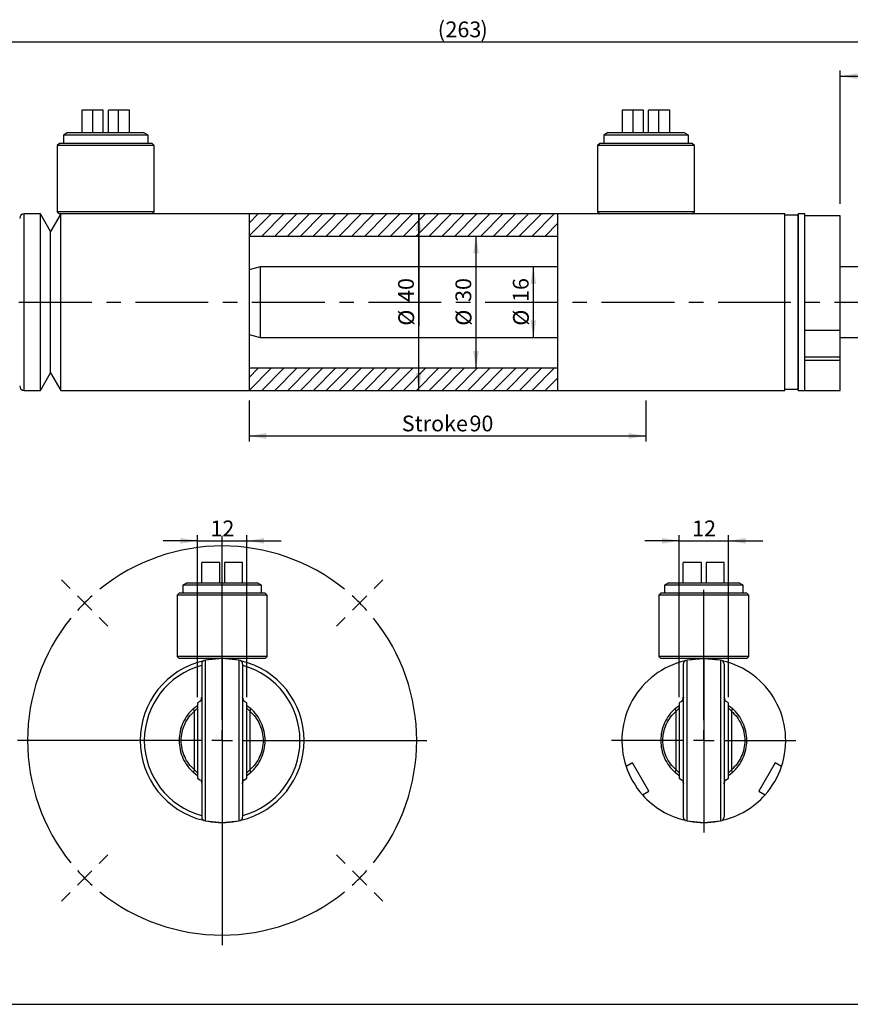
# Model space of a CAD drawing. Units: millimetres. Extents: x 6 to 416, y 5 to 292.
# Drawn here: x 133 to 278, y 5 to 177 of the extents above; entities that cross this region are included whole.
import ezdxf

# ---------------------------------------------------------------- set-up
doc = ezdxf.new("R2010")
doc.units = ezdxf.units.MM
doc.linetypes.add('CENTERX2', pattern=[20.32, 12.7, -2.54, 2.54, -2.54])
for name, color, linetype in [('CENTER', 5, 'CENTERX2'), ('DIM', 104, 'Continuous'), ('SLD-0', 179, 'Continuous')]:
    doc.layers.add(name, color=color, linetype=linetype)
doc.styles.add('SLDTEXTSTYLE6', font='TXT', dxfattribs={"width": 0.75})
doc.dimstyles.new('SLDDIMSTYLE0', dxfattribs={"dimtxt": 2.75, "dimasz": 3, "dimexe": 0, "dimexo": 0.0625, "dimgap": 0.6875, "dimtad": 1, "dimlfac": 1.3, "dimrnd": 1e-09, "dimzin": 12, "dimdsep": 46, "dimtxsty": 'SLDTEXTSTYLE6', "dimsah": 1, "dimcen": 0.09, "dimadec": 0, "dimazin": 3, "dimtfac": 1, "dimtofl": 0, "dimtmove": 0, "dimatfit": 3, "dimfxl": 0, "dimfrac": 2, "dimtolj": 1, "dimtzin": 12, "dimarcsym": 0})
doc.dimstyles.new('SLDDIMSTYLE1', dxfattribs={"dimtxt": 2.75, "dimasz": 3, "dimexe": 0, "dimexo": 0.0625, "dimgap": 0.6875, "dimtad": 1, "dimdec": 1, "dimlfac": 1.3, "dimrnd": 1e-09, "dimzin": 12, "dimdsep": 46, "dimtxsty": 'SLDTEXTSTYLE6', "dimsah": 1, "dimcen": 0.09, "dimadec": 0, "dimazin": 3, "dimtfac": 1, "dimtdec": 1, "dimtofl": 0, "dimtmove": 0, "dimatfit": 3, "dimfxl": 0, "dimfrac": 2, "dimtolj": 1, "dimtzin": 12, "dimarcsym": 0})
doc.dimstyles.new('SLDDIMSTYLE2', dxfattribs={"dimtxt": 2.75, "dimasz": 3, "dimexe": 0, "dimexo": 0.0625, "dimgap": 0.6875, "dimtad": 1, "dimlfac": 1.3, "dimrnd": 1e-09, "dimzin": 12, "dimdsep": 46, "dimtxsty": 'SLDTEXTSTYLE6', "dimsah": 1, "dimcen": 0.09, "dimse1": 1, "dimse2": 1, "dimadec": 0, "dimazin": 3, "dimtfac": 1, "dimtofl": 0, "dimtmove": 0, "dimatfit": 3, "dimfxl": 0, "dimfrac": 2, "dimtolj": 1, "dimtzin": 12, "dimarcsym": 0})
doc.dimstyles.new('SLDDIMSTYLE4', dxfattribs={"dimtxt": 2.75, "dimasz": 3, "dimexe": 0, "dimexo": 0.0625, "dimgap": 0.6875, "dimtad": 1, "dimdec": 1, "dimlfac": 1.4, "dimrnd": 1e-09, "dimzin": 12, "dimdsep": 46, "dimtxsty": 'SLDTEXTSTYLE6', "dimsah": 1, "dimcen": 0.09, "dimadec": 0, "dimazin": 3, "dimtfac": 1, "dimtdec": 1, "dimtmove": 0, "dimatfit": 0, "dimfxl": 0, "dimfrac": 2, "dimtolj": 1, "dimtzin": 12, "dimarcsym": 0})
doc.dimstyles.new('SLDDIMSTYLE5', dxfattribs={"dimtxt": 2.75, "dimasz": 3, "dimexe": 0, "dimexo": 0.0625, "dimgap": 0.6875, "dimtad": 1, "dimlfac": 1.4, "dimrnd": 1e-09, "dimzin": 12, "dimdsep": 46, "dimtxsty": 'SLDTEXTSTYLE6', "dimsah": 1, "dimcen": 0.09, "dimadec": 0, "dimazin": 3, "dimtfac": 1, "dimtdec": 1, "dimtmove": 0, "dimatfit": 0, "dimfxl": 0, "dimfrac": 2, "dimtolj": 1, "dimtzin": 12, "dimarcsym": 0})

# ---------------------------------------------------------------- blocks, each defined once
blk = doc.blocks.new('_D_1')
at = {"layer": 'DIM'}
for p, q in [((108.85, 128.46), (108.85, 173.86)), ((311.15, 128.46), (311.15, 173.86)), ((108.85, 172.86), (311.15, 172.86))]:
    blk.add_line(p, q, dxfattribs=at)
for points in [[(108.85, 172.86), (111.85, 172.36), (111.85, 173.36)], [(311.15, 172.86), (308.15, 173.36), (308.15, 172.36)]]:
    blk.add_solid(points, dxfattribs=at)
at = {"layer": 'DIM', "char_height": 2.75, "attachment_point": 1, "style": 'SLDTEXTSTYLE6'}
for s, insert in [('(', (205.6, 176.41)), ('263', (206.95, 176.41)), (')', (213.05, 176.41))]:
    blk.add_mtext(s, dxfattribs=dict(at, insert=insert))
blk = doc.blocks.new('_D_3')
at = {"layer": 'DIM'}
blk.add_line((212.28, 115.92), (212.28, 139), dxfattribs=at)
for points in [[(212.28, 139), (211.78, 136), (212.78, 136)], [(212.28, 115.92), (212.78, 118.92), (211.78, 118.92)]]:
    blk.add_solid(points, dxfattribs=at)
at = {"layer": 'DIM', "char_height": 2.75, "attachment_point": 1, "rotation": 90, "style": 'SLDTEXTSTYLE6'}
for s, insert in [('30', (208.69, 127.5)), ('%%c', (208.73, 123.36))]:
    blk.add_mtext(s, dxfattribs=dict(at, insert=insert))
blk = doc.blocks.new('_D_4')
at = {"layer": 'DIM'}
for p, q in [((202.28, 112.08), (202.28, 142.85)), ((202.28, 142.85), (202.28, 123.36))]:
    blk.add_line(p, q, dxfattribs=at)
for points in [[(202.28, 142.85), (201.78, 139.85), (202.78, 139.85)], [(202.28, 112.08), (202.78, 115.08), (201.78, 115.08)]]:
    blk.add_solid(points, dxfattribs=at)
at = {"layer": 'DIM', "char_height": 2.75, "attachment_point": 1, "rotation": 90, "style": 'SLDTEXTSTYLE6'}
for s, insert in [('40', (198.69, 127.5)), ('%%c', (198.73, 123.36))]:
    blk.add_mtext(s, dxfattribs=dict(at, insert=insert))
blk = doc.blocks.new('_D_5')
at = {"layer": 'DIM'}
blk.add_line((222.28, 121.31), (222.28, 133.62), dxfattribs=at)
for points in [[(222.28, 133.62), (221.78, 130.62), (222.78, 130.62)], [(222.28, 121.31), (222.78, 124.31), (221.78, 124.31)]]:
    blk.add_solid(points, dxfattribs=at)
at = {"layer": 'DIM', "char_height": 2.75, "attachment_point": 1, "rotation": 90, "style": 'SLDTEXTSTYLE6'}
for s, insert in [('16', (218.69, 127.5)), ('%%c', (218.73, 123.36))]:
    blk.add_mtext(s, dxfattribs=dict(at, insert=insert))
blk = doc.blocks.new('_D_6')
at = {"layer": 'DIM'}
for p, q in [((275.77, 144.62), (275.77, 167.86)), ((275.77, 166.86), (287.31, 166.86)), ((287.31, 128.46), (287.31, 167.86))]:
    blk.add_line(p, q, dxfattribs=at)
for points in [[(275.77, 166.86), (278.77, 166.36), (278.77, 167.36)], [(287.31, 166.86), (284.31, 167.36), (284.31, 166.36)]]:
    blk.add_solid(points, dxfattribs=at)
at = {"layer": 'DIM', "insert": (279.55, 170.41), "char_height": 2.75, "attachment_point": 1, "style": 'SLDTEXTSTYLE6'}
blk.add_mtext('15', dxfattribs=at)
blk = doc.blocks.new('_D_11')
at = {"layer": 'DIM'}
for p, q in [((172.69, 110.31), (172.69, 103.14)), ((241.92, 110.31), (241.92, 103.14)), ((172.69, 104.14), (241.92, 104.14))]:
    blk.add_line(p, q, dxfattribs=at)
for points in [[(172.69, 104.14), (175.69, 103.64), (175.69, 104.64)], [(241.92, 104.14), (238.92, 104.64), (238.92, 103.64)]]:
    blk.add_solid(points, dxfattribs=at)
at = {"layer": 'DIM', "char_height": 2.75, "attachment_point": 1, "style": 'SLDTEXTSTYLE6'}
for s, insert in [('Stroke', (199.33, 107.68)), ('90', (211.14, 107.68))]:
    blk.add_mtext(s, dxfattribs=dict(at, insert=insert))
blk = doc.blocks.new('_D_12')
at = {"layer": 'DIM'}
for p, q in [((163.71, 58.58), (163.71, 86.84)), ((172.29, 58.58), (172.29, 86.84)), ((163.71, 85.84), (157.71, 85.84)), ((163.71, 85.84), (172.29, 85.84)), ((172.29, 85.84), (178.29, 85.84))]:
    blk.add_line(p, q, dxfattribs=at)
for points in [[(163.71, 85.84), (160.71, 86.34), (160.71, 85.34)], [(172.29, 85.84), (175.29, 85.34), (175.29, 86.34)]]:
    blk.add_solid(points, dxfattribs=at)
at = {"layer": 'DIM', "insert": (165.97, 89.38), "char_height": 2.75, "attachment_point": 1, "style": 'SLDTEXTSTYLE6'}
blk.add_mtext('12', dxfattribs=at)
blk = doc.blocks.new('SW_CENTERMARKSYMBOL_0')
at = {"layer": 'CENTER', "color": 0}
for p, q in [((0, 3.57), (0, 16.07)), ((0, 0), (0, 1.79)), ((-3.57, 0), (-16.07, 0)), ((0, 0), (-1.79, 0)), ((0, 0), (0, -1.79)), ((0, 0), (1.79, 0)), ((3.57, 0), (16.07, 0)), ((0, -3.57), (0, -16.07))]:
    blk.add_line(p, q, dxfattribs=at)
blk = doc.blocks.new('SW_CENTERMARKSYMBOL_1')
at = {"layer": 'DIM', "color": 0}
for p, q in [((-23.99, -20.42), (-23.99, 11.72)), ((-50.51, 2.53), (-52.02, 4.04)), ((2.53, 2.53), (4.04, 4.04)), ((-47.98, 0), (-49.24, 1.26)), ((-47.98, 0), (-46.72, -1.26)), ((0, 0), (-1.26, -1.26)), ((0, 0), (1.26, 1.26)), ((-45.46, -2.53), (-43.94, -4.04)), ((-2.53, -2.53), (-4.04, -4.04)), ((-23.99, -23.99), (-23.99, -22.21)), ((-27.56, -23.99), (-59.71, -23.99)), ((-23.99, -23.99), (-25.78, -23.99)), ((-23.99, -23.99), (-23.99, -25.78)), ((-23.99, -23.99), (-22.21, -23.99)), ((-20.42, -23.99), (11.72, -23.99)), ((-23.99, -27.56), (-23.99, -59.71)), ((-45.46, -45.46), (-43.94, -43.94)), ((-2.53, -45.46), (-4.04, -43.94)), ((-47.98, -47.98), (-49.24, -49.24)), ((-47.98, -47.98), (-46.72, -46.72)), ((0, -47.98), (-1.26, -46.72)), ((0, -47.98), (1.26, -49.24)), ((-50.51, -50.51), (-52.02, -52.02)), ((2.53, -50.51), (4.04, -52.02))]:
    blk.add_line(p, q, dxfattribs=at)
for start, end in [(51.0311, 128.9689), (135, 138.0156), (131.9844, 135), (45, 48.0156), (41.9844, 45), (141.0311, 218.9689), (321.0311, 38.9689), (221.9844, 225), (225, 228.0156), (311.9844, 315), (315, 318.0156), (231.0311, 308.9689)]:
    blk.add_arc((-23.99, -23.99), 33.93, start, end, dxfattribs=at)
blk = doc.blocks.new('_D_13')
at = {"layer": 'DIM'}
for p, q in [((247.71, 58.58), (247.71, 86.84)), ((256.29, 58.58), (256.29, 86.84)), ((247.71, 85.84), (241.71, 85.84)), ((247.71, 85.84), (256.29, 85.84)), ((256.29, 85.84), (262.29, 85.84))]:
    blk.add_line(p, q, dxfattribs=at)
for points in [[(247.71, 85.84), (244.71, 86.34), (244.71, 85.34)], [(256.29, 85.84), (259.29, 85.34), (259.29, 86.34)]]:
    blk.add_solid(points, dxfattribs=at)
at = {"layer": 'DIM', "insert": (249.97, 89.38), "char_height": 2.75, "attachment_point": 1, "style": 'SLDTEXTSTYLE6'}
blk.add_mtext('12', dxfattribs=at)
blk = doc.blocks.new('SW_CENTERMARKSYMBOL_2')
at = {"layer": 'CENTER', "color": 0}
for p, q in [((0, 3.57), (0, 16.07)), ((0, 0), (0, 1.79)), ((-3.57, 0), (-16.07, 0)), ((0, 0), (-1.79, 0)), ((0, 0), (0, -1.79)), ((0, 0), (1.79, 0)), ((3.57, 0), (16.07, 0)), ((0, -3.57), (0, -16.07))]:
    blk.add_line(p, q, dxfattribs=at)

msp = doc.modelspace()

# ---------------------------------------------------------------- hatches: boundary and pattern name
at = {"linetype": 'Continuous', "lineweight": 18}
h = msp.add_hatch(dxfattribs=at)
h.set_pattern_fill('ANSI31', scale=0.5, angle=3e-322, style=0)
h.paths.add_polyline_path([(226.5385, 142.8462), (172.6923, 142.8462), (172.6923, 139), (226.5385, 139)], flags=0)
h = msp.add_hatch(dxfattribs=at)
h.set_pattern_fill('ANSI31', scale=0.5, angle=3e-322, style=0)
h.paths.add_polyline_path([(172.6923, 112.0769), (226.5385, 112.0769), (226.5385, 115.9231), (172.6923, 115.9231)], flags=0)

# ---------------------------------------------------------------- linework, layer by layer
at = {"color": 7, "linetype": 'Continuous', "lineweight": 25}
for p, q in [((143.5176, 160.9231), (143.5176, 157.0769)), ((145.4717, 160.9231), (143.5176, 160.9231)), ((147.2308, 160.9231), (145.4717, 160.9231)), ((145.4717, 157.0769), (145.4717, 160.9231)), ((147.2308, 157.0769), (147.2308, 160.9231)), ((148.1538, 157.0769), (148.1538, 160.9231)), ((149.9129, 160.9231), (148.1538, 160.9231)), ((149.9129, 157.0769), (149.9129, 160.9231)), ((151.867, 160.9231), (149.9129, 160.9231)), ((151.867, 157.0769), (151.867, 160.9231)), ((237.7484, 160.9231), (237.7484, 157.0769)), ((239.7025, 160.9231), (237.7484, 160.9231)), ((241.4615, 160.9231), (239.7025, 160.9231)), ((239.7025, 157.0769), (239.7025, 160.9231)), ((241.4615, 157.0769), (241.4615, 160.9231)), ((242.3846, 157.0769), (242.3846, 160.9231)), ((244.1437, 160.9231), (242.3846, 160.9231)), ((244.1437, 157.0769), (244.1437, 160.9231)), ((246.0978, 160.9231), (244.1437, 160.9231)), ((246.0978, 157.0769), (246.0978, 160.9231)), ((141.1071, 157.0769), (140.3077, 156.6154)), ((140.3077, 156.6154), (140.3077, 155.1539)), ((155.0769, 156.6154), (140.3077, 156.6154)), ((141.1071, 157.0769), (154.2775, 157.0769)), ((155.0769, 156.6154), (154.2775, 157.0769)), ((155.0769, 155.1539), (155.0769, 156.6154)), ((235.3379, 157.0769), (234.5385, 156.6154)), ((234.5385, 156.6154), (234.5385, 155.1539)), ((249.3077, 156.6154), (234.5385, 156.6154)), ((235.3379, 157.0769), (248.5083, 157.0769)), ((249.3077, 156.6154), (248.5083, 157.0769)), ((249.3077, 155.1539), (249.3077, 156.6154)), ((139.6154, 155.1539), (139.2308, 154.7692)), ((139.2308, 154.7692), (139.2308, 143.2308)), ((156.1538, 154.7692), (139.2308, 154.7692)), ((155.7692, 155.1539), (139.6154, 155.1539)), ((156.1538, 154.7692), (155.7692, 155.1539)), ((156.1538, 143.2308), (156.1538, 154.7692)), ((233.8462, 155.1539), (233.4615, 154.7692)), ((233.4615, 154.7692), (233.4615, 143.2308)), ((250.3846, 154.7692), (233.4615, 154.7692)), ((250, 155.1539), (233.8462, 155.1539)), ((250.3846, 154.7692), (250, 155.1539)), ((250.3846, 143.2308), (250.3846, 154.7692)), ((136.3005, 142.8462), (133.4615, 142.8462)), ((133.4615, 112.0769), (133.4615, 142.8462)), ((138.0769, 139.7692), (136.3005, 142.8462)), ((136.3005, 112.0769), (136.3005, 142.8462)), ((139.8534, 142.8462), (138.0769, 139.7692)), ((139.2308, 143.2308), (139.6154, 142.8462)), ((156.1538, 143.2308), (139.2308, 143.2308)), ((155.7692, 142.8462), (139.6154, 142.8462)), ((139.8534, 112.0769), (139.8534, 142.8462)), ((155.7692, 142.8462), (156.1538, 143.2308)), ((172.6923, 142.8462), (155.7692, 142.8462)), ((226.5385, 142.8462), (172.6923, 142.8462)), ((172.6923, 142.8462), (172.6923, 127.4615)), ((233.8462, 142.8462), (226.5385, 142.8462)), ((226.5385, 127.4615), (226.5385, 142.8462)), ((233.4615, 143.2308), (233.8462, 142.8462)), ((250.3846, 143.2308), (233.4615, 143.2308)), ((250, 142.8462), (233.8462, 142.8462)), ((250, 142.8462), (250.3846, 143.2308)), ((266.1538, 142.8462), (250, 142.8462)), ((266.1538, 112.0769), (266.1538, 142.8462)), ((268.4609, 142.6539), (266.1545, 142.6539)), ((266.1545, 112.2692), (266.1545, 142.6539)), ((268.4609, 142.6539), (268.4609, 112.2692)), ((269.6154, 142.8462), (268.4615, 142.8462)), ((268.4615, 112.0769), (268.4615, 142.8462)), ((269.6154, 112.0769), (269.6154, 142.8462)), ((275.7692, 142.5353), (269.6154, 142.5353)), ((269.6154, 122.5894), (269.6154, 142.5353)), ((275.7692, 122.5894), (275.7692, 142.5353)), ((138.0769, 115.1539), (138.0769, 139.7692)), ((138.0769, 115.1539), (138.0769, 139.7692)), ((172.6923, 139), (226.5385, 139)), ((174.6154, 133.6154), (172.6923, 133.1001)), ((226.5385, 133.6154), (174.6154, 133.6154)), ((174.6154, 133.6154), (174.6154, 121.3077)), ((286.9231, 133.6154), (275.7692, 133.6154)), ((172.6923, 127.4615), (172.6923, 112.0769)), ((226.5385, 112.0769), (226.5385, 127.4615)), ((269.6154, 122.5894), (275.7692, 122.5894)), ((275.7692, 117.9507), (275.7692, 122.5894)), ((172.6923, 121.823), (174.6154, 121.3077)), ((174.6154, 121.3077), (226.5385, 121.3077)), ((275.7692, 121.3077), (286.9231, 121.3077)), ((269.6154, 117.9507), (275.7692, 117.9507)), ((275.7692, 117.26), (269.6154, 117.26)), ((269.6154, 112.0769), (269.6154, 117.26)), ((275.7692, 117.26), (275.7692, 117.9507)), ((275.7692, 112.0769), (275.7692, 117.26)), ((136.3005, 112.0769), (138.0769, 115.1539)), ((138.0769, 115.1539), (139.8534, 112.0769)), ((226.5385, 115.9231), (172.6923, 115.9231)), ((133.4615, 112.0769), (136.3005, 112.0769)), ((139.8534, 112.0769), (172.6923, 112.0769)), ((172.6923, 112.0769), (226.5385, 112.0769)), ((226.5385, 112.0769), (266.1538, 112.0769)), ((266.1545, 112.2692), (268.4609, 112.2692)), ((268.4615, 112.0769), (269.6154, 112.0769)), ((269.6154, 112.0769), (275.7692, 112.0769)), ((167.5714, 82.0786), (164.4286, 82.0786)), ((164.4286, 78.5072), (164.4286, 82.0786)), ((167.5714, 78.5072), (167.5714, 82.0786)), ((171.5714, 82.0786), (168.4286, 82.0786)), ((168.4286, 82.0786), (168.4286, 78.5072)), ((171.5714, 78.5072), (171.5714, 82.0786)), ((251.5714, 82.0786), (248.4286, 82.0786)), ((248.4286, 78.5072), (248.4286, 82.0786)), ((251.5714, 78.5072), (251.5714, 82.0786)), ((252.4286, 82.0786), (252.4286, 78.5072)), ((255.5714, 82.0786), (252.4286, 82.0786)), ((255.5714, 78.5072), (255.5714, 82.0786)), ((161.8852, 78.5072), (161.1429, 78.0786)), ((161.1429, 78.0786), (161.1429, 76.7214)), ((174.8571, 78.0786), (161.1429, 78.0786)), ((161.8852, 78.5072), (174.1148, 78.5072)), ((174.8571, 78.0786), (174.1148, 78.5072)), ((174.8571, 76.7214), (174.8571, 78.0786)), ((245.8852, 78.5072), (245.1429, 78.0786)), ((245.1429, 78.0786), (245.1429, 76.7214)), ((252, 78.0786), (245.1429, 78.0786)), ((245.8852, 78.5072), (258.1148, 78.5072)), ((258.8571, 78.0786), (252, 78.0786)), ((258.8571, 78.0786), (258.1148, 78.5072)), ((258.8571, 76.7214), (258.8571, 78.0786)), ((160.5, 76.7214), (160.1429, 76.3643)), ((160.1429, 76.3643), (160.1429, 65.65)), ((168, 76.3643), (160.1429, 76.3643)), ((168, 76.7214), (160.5, 76.7214)), ((175.5, 76.7214), (168, 76.7214)), ((175.8571, 76.3643), (168, 76.3643)), ((175.8571, 76.3643), (175.5, 76.7214)), ((175.8571, 65.65), (175.8571, 76.3643)), ((244.5, 76.7214), (244.1429, 76.3643)), ((244.1429, 76.3643), (244.1429, 65.65)), ((259.8571, 76.3643), (244.1429, 76.3643)), ((259.5, 76.7214), (244.5, 76.7214)), ((259.8571, 76.3643), (259.5, 76.7214)), ((259.8571, 65.65), (259.8571, 76.3643)), ((160.1429, 65.65), (160.5, 65.2929)), ((168, 65.65), (160.1429, 65.65)), ((168, 65.2929), (160.5, 65.2929)), ((168, 65.2929), (165.0806, 65.0375)), ((175.8571, 65.65), (168, 65.65)), ((170.9194, 65.0375), (168, 65.2929)), ((175.5, 65.2929), (168, 65.2929)), ((168, 65.2929), (168, 36.7214)), ((175.5, 65.2929), (175.8571, 65.65)), ((244.1429, 65.65), (244.5, 65.2929)), ((259.8571, 65.65), (244.1429, 65.65)), ((259.5, 65.2929), (244.5, 65.2929)), ((252, 65.2929), (249.0806, 65.0375)), ((254.9194, 65.0375), (252, 65.2929)), ((252, 65.2929), (252, 36.7214)), ((259.5, 65.2929), (259.8571, 65.65)), ((165.0806, 36.9769), (165.0806, 65.0375)), ((170.9194, 65.0375), (170.9194, 36.9769)), ((249.0806, 36.9769), (249.0806, 65.0375)), ((254.9194, 65.0375), (254.9194, 36.9769)), ((171.7228, 57.884), (171.5669, 58.5646)), ((171.5714, 58.5684), (171.7164, 57.8883)), ((255.7228, 57.884), (255.5669, 58.5646)), ((255.5714, 58.5684), (255.7164, 57.8883)), ((163.0658, 56.6555), (163.6831, 57.1402)), ((172.3169, 57.1402), (172.9342, 56.6555)), ((247.0658, 56.6555), (247.6831, 57.1402)), ((256.3169, 57.1402), (256.9342, 56.6555)), ((163.1786, 45.8968), (163.1786, 56.1175)), ((172.8214, 56.1175), (172.8214, 45.8968)), ((247.1786, 45.8968), (247.1786, 56.1175)), ((256.8214, 56.1175), (256.8214, 45.8968)), ((239.5605, 47.1244), (238.4496, 46.483)), ((242.4177, 42.1757), (239.5605, 47.1244)), ((264.4395, 47.1244), (261.5823, 42.1757)), ((265.5504, 46.483), (264.4395, 47.1244)), ((163.6831, 44.8741), (163.0658, 45.3588)), ((172.9342, 45.3588), (172.3169, 44.8741)), ((247.6831, 44.8741), (247.0658, 45.3588)), ((256.9342, 45.3588), (256.3169, 44.8741)), ((164.2773, 44.1303), (164.4332, 43.4497)), ((164.2836, 44.126), (164.4286, 43.4459)), ((248.2773, 44.1303), (248.4332, 43.4497)), ((248.2836, 44.126), (248.4286, 43.4459)), ((241.3067, 41.5343), (242.4177, 42.1757)), ((261.5823, 42.1757), (262.6933, 41.5343)), ((165.0806, 36.9769), (168, 36.7214)), ((168, 36.7214), (170.9194, 36.9769)), ((249.0806, 36.9769), (252, 36.7214)), ((252, 36.7214), (254.9194, 36.9769))]:
    msp.add_line(p, q, dxfattribs=at)
at = {"color": 7, "linetype": 'CENTERX2'}
for p, q in [((91.9231, 127.4615), (328.0769, 127.4615)), ((168, 64.7214), (168, 77.2929)), ((252, 64.7214), (252, 77.2929))]:
    msp.add_line(p, q, dxfattribs=at)
at = {"color": 7, "linetype": 'Continuous', "lineweight": 25, "flags": 128}
for points in [[(168, 65.2929), (166.5067, 65.2146), (165.5193, 65.0758)], [(170.4807, 65.0758), (169.4933, 65.2146), (168, 65.2929)], [(249.5193, 65.0758), (250.5067, 65.2146), (252, 65.2929)], [(252, 65.2929), (253.4933, 65.2146), (254.4807, 65.0758)], [(164.3463, 57.9631), (164.113, 57.8355), (163.7044, 57.5861)], [(172.2855, 57.5927), (171.8779, 57.8406), (171.5805, 58.0011)], [(248.3463, 57.9631), (248.113, 57.8355), (247.7044, 57.5861)], [(256.2855, 57.5927), (255.8779, 57.8406), (255.5805, 58.0011)], [(163.0658, 56.6555), (163.0384, 56.6202), (163.0228, 56.573), (163.0195, 56.515), (163.0284, 56.4475), (163.0494, 56.3721), (163.082, 56.2907), (163.1254, 56.2052), (163.1786, 56.1175)], [(172.8214, 56.1175), (172.8746, 56.2052), (172.918, 56.2907), (172.9506, 56.3721), (172.9716, 56.4475), (172.9805, 56.515), (172.9772, 56.573), (172.9616, 56.6202), (172.9342, 56.6555)], [(247.0658, 56.6555), (247.0384, 56.6202), (247.0228, 56.573), (247.0195, 56.515), (247.0284, 56.4475), (247.0494, 56.3721), (247.082, 56.2907), (247.1254, 56.2052), (247.1786, 56.1175)], [(256.8214, 56.1175), (256.8746, 56.2052), (256.918, 56.2907), (256.9506, 56.3721), (256.9716, 56.4475), (256.9805, 56.515), (256.9772, 56.573), (256.9616, 56.6202), (256.9342, 56.6555)], [(163.1786, 45.8968), (163.1254, 45.8091), (163.082, 45.7236), (163.0494, 45.6422), (163.0284, 45.5668), (163.0195, 45.4993), (163.0228, 45.4413), (163.0384, 45.3941), (163.0658, 45.3588)], [(172.9342, 45.3588), (172.9616, 45.3941), (172.9772, 45.4413), (172.9805, 45.4993), (172.9716, 45.5668), (172.9506, 45.6422), (172.918, 45.7236), (172.8746, 45.8091), (172.8214, 45.8968)], [(247.1786, 45.8968), (247.1254, 45.8091), (247.082, 45.7236), (247.0494, 45.6422), (247.0284, 45.5668), (247.0195, 45.4993), (247.0228, 45.4413), (247.0384, 45.3941), (247.0658, 45.3588)], [(256.9342, 45.3588), (256.9616, 45.3941), (256.9772, 45.4413), (256.9805, 45.4993), (256.9716, 45.5668), (256.9506, 45.6422), (256.918, 45.7236), (256.8746, 45.8091), (256.8214, 45.8968)], [(163.7145, 44.4216), (164.1221, 44.1737), (164.4195, 44.0132)], [(171.6537, 44.0512), (171.887, 44.1788), (172.2956, 44.4282)], [(247.7145, 44.4216), (248.1221, 44.1737), (248.4195, 44.0132)], [(255.6537, 44.0512), (255.887, 44.1788), (256.2956, 44.4282)]]:
    msp.add_lwpolyline(points, dxfattribs=at)
at = {"color": 7, "linetype": 'Continuous', "lineweight": 25}
for centre, radius, start, end in [((133.4615, 142.0769), 0.7692, 90, 180), ((267.3077, 142.6923), 1.1538, 180, 181.910213), ((267.3077, 142.6923), 1.1538, 358.089787, 0), ((133.4615, 112.8462), 0.7692, 180, 270), ((267.3077, 112.2308), 1.1538, 178.089787, 180), ((267.3077, 112.2308), 1.1538, 0, 1.910213), ((168, 51.0072), 14.2857, 103.189248, 256.810752), ((168, 51.0072), 13.5714, 105.334111, 254.652925), ((165.1429, 64.3259), 0.7143, 95, 180), ((170.8571, 64.3259), 0.7143, 0, 85), ((168, 51.0072), 14.2857, 283.189248, 76.810752), ((168, 51.0072), 13.5714, 285.291215, 74.663313), ((252, 51.0072), 14.2857, 103.189248, 198.463041), ((249.1429, 64.3259), 0.7143, 95, 180), ((254.8571, 64.3259), 0.7143, 0, 85), ((252, 51.0072), 14.2857, 341.536959, 76.810752), ((162.5251, 58.5707), 1.9035, 341.03101, 359.929613), ((246.5251, 58.5707), 1.9035, 341.03101, 359.929613), ((252, 51.0072), 14.2857, 198.463041, 221.536959), ((252, 51.0072), 14.2857, 318.463041, 341.536959), ((173.4749, 43.4436), 1.9035, 161.03101, 179.929613), ((257.4749, 43.4436), 1.9035, 161.03101, 179.929613), ((252, 51.0072), 14.2857, 221.536959, 256.810752), ((252, 51.0072), 14.2857, 283.189248, 318.463041), ((165.1429, 37.6884), 0.7143, 180, 265), ((168, 51.0072), 14.2857, 260, 280), ((170.8571, 37.6884), 0.7143, 275, 0), ((249.1429, 37.6884), 0.7143, 180, 265), ((252, 51.0072), 14.2857, 260, 280), ((254.8571, 37.6884), 0.7143, 275, 0)]:
    msp.add_arc(centre, radius, start, end, dxfattribs=at)
for points, knots in [([(164.4286, 64.3101), (164.4286, 64.3124), (164.4286, 64.3186), (164.4286, 64.1843), (164.4286, 63.9167), (164.4286, 63.3654), (164.4286, 62.5495), (164.4286, 61.4951), (164.4286, 60.5071), (164.4286, 59.2966), (164.4286, 57.8524), (164.4286, 56.4174), (164.4286, 55.0369), (164.4286, 53.2857), (164.4286, 51.4626), (164.4286, 49.6356), (164.4286, 48.2877), (164.4286, 46.9774), (164.4286, 45.5972), (164.4286, 44.1622), (164.4286, 42.7178), (164.4286, 41.1703), (164.4286, 39.9511), (164.4286, 39.0555), (164.4286, 38.5096), (164.4286, 38.1022), (164.4286, 37.7598), (164.4286, 37.7426), (164.4286, 37.7322)], [0, 0, 0, 0, 0.017664329, 0.048982511, 0.081392246, 0.113810936, 0.179469654, 0.21210733, 0.244754026, 0.287052509, 0.328911955, 0.370241038, 0.402351738, 0.434471309, 0.499975799, 0.532767416, 0.565567705, 0.597678404, 0.629797973, 0.671119007, 0.712978357, 0.755284985, 0.820483171, 0.853352204, 0.886229928, 0.918639662, 0.951058351, 1, 1, 1, 1]), ([(171.5714, 64.3101), (171.5714, 64.3124), (171.5714, 64.3186), (171.5714, 64.1843), (171.5714, 63.9167), (171.5714, 63.3654), (171.5714, 62.5495), (171.5714, 61.4951), (171.5714, 60.5071), (171.5714, 59.2966), (171.5714, 57.8524), (171.5714, 56.4174), (171.5714, 55.0369), (171.5714, 53.2857), (171.5714, 51.4626), (171.5714, 49.6356), (171.5714, 48.2877), (171.5714, 46.9774), (171.5714, 45.5972), (171.5714, 44.1622), (171.5714, 42.7178), (171.5714, 41.1703), (171.5714, 39.9511), (171.5714, 39.0555), (171.5714, 38.5096), (171.5714, 38.1022), (171.5714, 37.7598), (171.5714, 37.7426), (171.5714, 37.7322)], [0, 0, 0, 0, 0.01766433, 0.04898251, 0.08139225, 0.11381094, 0.17946965, 0.21210733, 0.24475403, 0.28705251, 0.32891196, 0.37024104, 0.40235174, 0.43447131, 0.4999758, 0.53276742, 0.56556771, 0.5976784, 0.62979797, 0.67111901, 0.71297836, 0.75528498, 0.82048317, 0.8533522, 0.88622993, 0.91863966, 0.95105835, 1, 1, 1, 1]), ([(248.4286, 64.3101), (248.4286, 64.3124), (248.4286, 64.3186), (248.4286, 64.1843), (248.4286, 63.9167), (248.4286, 63.3654), (248.4286, 62.5495), (248.4286, 61.4951), (248.4286, 60.5071), (248.4286, 59.2966), (248.4286, 57.8524), (248.4286, 56.4174), (248.4286, 55.0369), (248.4286, 53.2857), (248.4286, 51.4626), (248.4286, 49.6356), (248.4286, 48.2877), (248.4286, 46.9774), (248.4286, 45.5972), (248.4286, 44.1622), (248.4286, 42.7178), (248.4286, 41.1703), (248.4286, 39.9511), (248.4286, 39.0555), (248.4286, 38.5096), (248.4286, 38.1022), (248.4286, 37.7598), (248.4286, 37.7426), (248.4286, 37.7322)], [0, 0, 0, 0, 0.01766433, 0.04898251, 0.08139225, 0.11381094, 0.17946965, 0.21210733, 0.24475403, 0.28705251, 0.32891196, 0.37024104, 0.40235174, 0.43447131, 0.4999758, 0.53276742, 0.56556771, 0.5976784, 0.62979797, 0.67111901, 0.71297836, 0.75528498, 0.82048317, 0.8533522, 0.88622993, 0.91863966, 0.95105835, 1, 1, 1, 1]), ([(255.5714, 64.3101), (255.5714, 64.3124), (255.5714, 64.3186), (255.5714, 64.1843), (255.5714, 63.9167), (255.5714, 63.3654), (255.5714, 62.5495), (255.5714, 61.4951), (255.5714, 60.5071), (255.5714, 59.2966), (255.5714, 57.8524), (255.5714, 56.4174), (255.5714, 55.0369), (255.5714, 53.2857), (255.5714, 51.4626), (255.5714, 49.6356), (255.5714, 48.2877), (255.5714, 46.9774), (255.5714, 45.5972), (255.5714, 44.1622), (255.5714, 42.7178), (255.5714, 41.1703), (255.5714, 39.9511), (255.5714, 39.0555), (255.5714, 38.5096), (255.5714, 38.1022), (255.5714, 37.7598), (255.5714, 37.7426), (255.5714, 37.7322)], [0, 0, 0, 0, 0.01766433, 0.04898251, 0.08139225, 0.11381094, 0.17946965, 0.21210733, 0.24475403, 0.28705251, 0.32891196, 0.37024104, 0.40235174, 0.43447131, 0.4999758, 0.53276742, 0.56556771, 0.5976784, 0.62979797, 0.67111901, 0.71297836, 0.75528498, 0.82048317, 0.8533522, 0.88622993, 0.91863966, 0.95105835, 1, 1, 1, 1]), ([(164.4331, 58.5646), (164.4237, 58.3011), (164.4142, 58.0355), (164.2645, 57.8352), (164.2633, 57.8336)], [0, 0, 0, 0, 0.99227113, 1, 1, 1, 1]), ([(248.4331, 58.5646), (248.4237, 58.3011), (248.4142, 58.0355), (248.2645, 57.8352), (248.2633, 57.8336)], [0, 0, 0, 0, 0.99227113, 1, 1, 1, 1]), ([(163.7143, 57.5714), (163.7143, 57.577), (163.7143, 57.5981), (163.7143, 57.4414), (163.7143, 57.1037), (163.7143, 56.5848), (163.7143, 55.9054), (163.7143, 55.0929), (163.7143, 54.1567), (163.7143, 53.1399), (163.7143, 52.053), (163.7143, 50.9464), (163.7143, 49.8314), (163.7143, 48.7597), (163.7143, 47.7424), (163.7143, 46.8264), (163.7143, 46.0216), (163.7143, 45.3639), (163.7143, 44.865), (163.7143, 44.5), (163.7143, 44.4496), (163.7143, 44.4218)], [0, 0, 0, 0, 0.01947256, 0.07393335, 0.12685929, 0.18132009, 0.23424602, 0.28870682, 0.34163276, 0.39609356, 0.44901949, 0.50348029, 0.55640623, 0.61086702, 0.66379296, 0.71825376, 0.7711797, 0.82564049, 0.87856643, 0.93302723, 1, 1, 1, 1]), ([(172.2857, 44.4429), (172.2857, 44.4373), (172.2857, 44.4162), (172.2857, 44.573), (172.2857, 44.9106), (172.2857, 45.4295), (172.2857, 46.1089), (172.2857, 46.9214), (172.2857, 47.8576), (172.2857, 48.8744), (172.2857, 49.9613), (172.2857, 51.0679), (172.2857, 52.1829), (172.2857, 53.2546), (172.2857, 54.2719), (172.2857, 55.1879), (172.2857, 55.9927), (172.2857, 56.6504), (172.2857, 57.1493), (172.2857, 57.5143), (172.2857, 57.5647), (172.2857, 57.5925)], [0, 0, 0, 0, 0.01947256, 0.07393335, 0.12685929, 0.18132009, 0.23424602, 0.28870682, 0.34163276, 0.39609356, 0.44901949, 0.50348029, 0.55640623, 0.61086702, 0.66379296, 0.71825376, 0.7711797, 0.82564049, 0.87856643, 0.93302723, 1, 1, 1, 1]), ([(247.7143, 57.5714), (247.7143, 57.577), (247.7143, 57.5981), (247.7143, 57.4414), (247.7143, 57.1037), (247.7143, 56.5848), (247.7143, 55.9054), (247.7143, 55.0929), (247.7143, 54.1567), (247.7143, 53.1399), (247.7143, 52.053), (247.7143, 50.9464), (247.7143, 49.8314), (247.7143, 48.7597), (247.7143, 47.7424), (247.7143, 46.8264), (247.7143, 46.0216), (247.7143, 45.3639), (247.7143, 44.865), (247.7143, 44.5), (247.7143, 44.4496), (247.7143, 44.4218)], [0, 0, 0, 0, 0.01947256, 0.07393335, 0.12685929, 0.18132009, 0.23424602, 0.28870682, 0.34163276, 0.39609356, 0.44901949, 0.50348029, 0.55640623, 0.61086702, 0.66379296, 0.71825376, 0.7711797, 0.82564049, 0.87856643, 0.93302723, 1, 1, 1, 1]), ([(256.2857, 44.4429), (256.2857, 44.4373), (256.2857, 44.4162), (256.2857, 44.573), (256.2857, 44.9106), (256.2857, 45.4295), (256.2857, 46.1089), (256.2857, 46.9214), (256.2857, 47.8576), (256.2857, 48.8744), (256.2857, 49.9613), (256.2857, 51.0679), (256.2857, 52.1829), (256.2857, 53.2546), (256.2857, 54.2719), (256.2857, 55.1879), (256.2857, 55.9927), (256.2857, 56.6504), (256.2857, 57.1493), (256.2857, 57.5143), (256.2857, 57.5647), (256.2857, 57.5925)], [0, 0, 0, 0, 0.01947256, 0.07393335, 0.12685929, 0.18132009, 0.23424602, 0.28870682, 0.34163276, 0.39609356, 0.44901949, 0.50348029, 0.55640623, 0.61086702, 0.66379296, 0.71825376, 0.7711797, 0.82564049, 0.87856643, 0.93302723, 1, 1, 1, 1]), ([(163.0658, 56.6555), (162.6781, 56.2722), (161.9318, 55.5343), (161.122, 54.1279), (160.6141, 52.6121), (160.4437, 51.0071), (160.6141, 49.4022), (161.122, 47.8864), (161.9318, 46.48), (162.6781, 45.7421), (163.0658, 45.3588)], [0, 0, 0, 0, 0.13241181, 0.25490779, 0.37911218, 0.5, 0.62089014, 0.74509222, 0.86758958, 1, 1, 1, 1]), ([(163.1786, 45.8968), (162.8404, 46.2296), (162.1666, 46.8928), (161.4261, 48.1643), (160.9604, 49.555), (160.8065, 51.0072), (160.9604, 52.4593), (161.4261, 53.85), (162.1666, 55.1215), (162.8404, 55.7847), (163.1786, 56.1175)], [0, 0, 0, 0, 0.12842797, 0.25592421, 0.38022856, 0.5, 0.61977144, 0.74407579, 0.87157203, 1, 1, 1, 1]), ([(163.1786, 56.1175), (163.3373, 56.2881), (163.5258, 56.4904), (163.6887, 56.6198), (163.7143, 56.6402)], [0, 0, 0, 0, 0.84262725, 1, 1, 1, 1]), ([(172.2857, 56.6402), (172.3118, 56.6195), (172.4748, 56.4899), (172.6631, 56.2875), (172.8214, 56.1175)], [0, 0, 0, 0, 0.159723738, 1, 1, 1, 1]), ([(172.8214, 56.1175), (173.1596, 55.7847), (173.8334, 55.1215), (174.5739, 53.85), (175.0396, 52.4593), (175.1935, 51.0072), (175.0396, 49.555), (174.5739, 48.1643), (173.8334, 46.8928), (173.1596, 46.2296), (172.8214, 45.8968)], [0, 0, 0, 0, 0.12842797, 0.25592421, 0.38022856, 0.5, 0.61977144, 0.74407579, 0.87157203, 1, 1, 1, 1]), ([(172.9342, 45.3588), (173.3219, 45.7421), (174.0682, 46.4801), (174.878, 47.8864), (175.3859, 49.4022), (175.5563, 51.0072), (175.3859, 52.6121), (174.878, 54.1279), (174.0682, 55.5343), (173.3219, 56.2722), (172.9342, 56.6555)], [0, 0, 0, 0, 0.13241181, 0.25490779, 0.37911218, 0.5, 0.62089014, 0.74509222, 0.86758958, 1, 1, 1, 1]), ([(247.0658, 56.6555), (246.6781, 56.2722), (245.9318, 55.5343), (245.122, 54.1279), (244.6141, 52.6121), (244.4437, 51.0071), (244.6141, 49.4022), (245.122, 47.8864), (245.9318, 46.48), (246.6781, 45.7421), (247.0658, 45.3588)], [0, 0, 0, 0, 0.13241181, 0.25490779, 0.37911218, 0.5, 0.62089014, 0.74509222, 0.86758958, 1, 1, 1, 1]), ([(247.1786, 45.8968), (246.8404, 46.2296), (246.1666, 46.8928), (245.4261, 48.1643), (244.9604, 49.555), (244.8065, 51.0072), (244.9604, 52.4593), (245.4261, 53.85), (246.1666, 55.1215), (246.8404, 55.7847), (247.1786, 56.1175)], [0, 0, 0, 0, 0.12842797, 0.25592421, 0.38022856, 0.5, 0.61977144, 0.74407579, 0.87157203, 1, 1, 1, 1]), ([(247.1786, 56.1175), (247.3373, 56.2881), (247.5258, 56.4904), (247.6887, 56.6198), (247.7143, 56.6402)], [0, 0, 0, 0, 0.84262725, 1, 1, 1, 1]), ([(256.2857, 56.6402), (256.3118, 56.6195), (256.4748, 56.4899), (256.6631, 56.2875), (256.8214, 56.1175)], [0, 0, 0, 0, 0.15972374, 1, 1, 1, 1]), ([(256.8214, 56.1175), (257.1596, 55.7847), (257.8334, 55.1215), (258.5739, 53.85), (259.0396, 52.4593), (259.1935, 51.0072), (259.0396, 49.555), (258.5739, 48.1643), (257.8334, 46.8928), (257.1596, 46.2296), (256.8214, 45.8968)], [0, 0, 0, 0, 0.12842797, 0.25592421, 0.38022856, 0.5, 0.61977144, 0.74407579, 0.87157203, 1, 1, 1, 1]), ([(256.9342, 45.3588), (257.3219, 45.7421), (258.0682, 46.4801), (258.878, 47.8864), (259.3859, 49.4022), (259.5563, 51.0072), (259.3859, 52.6121), (258.878, 54.1279), (258.0682, 55.5343), (257.3219, 56.2722), (256.9342, 56.6555)], [0, 0, 0, 0, 0.13241181, 0.25490779, 0.37911218, 0.5, 0.62089014, 0.74509222, 0.86758958, 1, 1, 1, 1]), ([(163.7143, 45.3741), (163.6882, 45.3948), (163.5252, 45.5245), (163.3369, 45.7268), (163.1786, 45.8968)], [0, 0, 0, 0, 0.15973355, 1, 1, 1, 1]), ([(172.8214, 45.8968), (172.6627, 45.7262), (172.4742, 45.5239), (172.3113, 45.3945), (172.2857, 45.3741)], [0, 0, 0, 0, 0.84262725, 1, 1, 1, 1]), ([(247.7143, 45.3741), (247.6882, 45.3948), (247.5252, 45.5245), (247.3369, 45.7268), (247.1786, 45.8968)], [0, 0, 0, 0, 0.15973355, 1, 1, 1, 1]), ([(256.8214, 45.8968), (256.6627, 45.7262), (256.4742, 45.5239), (256.3113, 45.3945), (256.2857, 45.3741)], [0, 0, 0, 0, 0.84262725, 1, 1, 1, 1]), ([(171.5668, 43.4498), (171.5762, 43.7133), (171.5856, 43.9787), (171.7354, 44.1791), (171.7365, 44.1806)], [0, 0, 0, 0, 0.99278661, 1, 1, 1, 1]), ([(255.5668, 43.4498), (255.5762, 43.7133), (255.5856, 43.9787), (255.7354, 44.1791), (255.7365, 44.1806)], [0, 0, 0, 0, 0.99278661, 1, 1, 1, 1])]:
    msp.add_open_spline(points, degree=3, knots=knots, dxfattribs=at)
at = {"layer": 'SLD-0'}
msp.add_line((6, 5), (416, 5), dxfattribs=at)

# ---------------------------------------------------------------- block references
at = {"layer": 'CENTER'}
for name, p in [('SW_CENTERMARKSYMBOL_0', (168, 51.0072)), ('SW_CENTERMARKSYMBOL_2', (252, 51.0072))]:
    msp.add_blockref(name, p, dxfattribs=at)
at = {"layer": 'DIM'}
msp.add_blockref('SW_CENTERMARKSYMBOL_1', (191.9911, 74.9983), dxfattribs=at)

# ---------------------------------------------------------------- dimensions: what is measured, and where the dimension line sits
for base, p1, p2, text, dimstyle, picture, middle in [((311.1538, 172.8631), (108.8462, 127.4615), (311.1538, 127.4615), '(<>)', 'SLDDIMSTYLE1', '_D_1', (210, 172.8631)), ((241.9231, 104.1369), (172.6923, 111.3077), (241.9231, 111.3077), 'Stroke <>', 'SLDDIMSTYLE0', '_D_11', (207.2662, 104.1369))]:
    dim = msp.add_linear_dim(base=base, p1=p1, p2=p2, text=text, dimstyle=dimstyle, dxfattribs=at)
    dim.commit()
    dim.dimension.update_dxf_attribs({"geometry": picture, "text_midpoint": middle, "dimtype": 160})
for base, p1, p2, dimstyle, picture, middle in [((287.3077, 166.8631), (275.7692, 143.6154), (287.3077, 127.4615), 'SLDDIMSTYLE0', '_D_6', (281.5836, 166.8631)), ((256.2857, 88.0186), (247.7143, 57.5786), (256.2857, 57.5786), 'SLDDIMSTYLE5', '_D_13', (252, 88.0186))]:
    dim = msp.add_linear_dim(base=base, p1=p1, p2=p2, dimstyle=dimstyle, dxfattribs=at)
    dim.commit()
    dim.dimension.update_dxf_attribs({"geometry": picture, "text_midpoint": middle, "dimtype": 160})
for base, p1, p2, picture, middle in [((200, 142.8462), (269.6154, 112.0769), (269.6154, 142.8462), '_D_4', (200, 127.4615)), ((210, 139), (269.6154, 115.9231), (269.6154, 139), '_D_3', (210, 127.4615)), ((220, 133.6154), (275.7692, 121.3077), (275.7692, 133.6154), '_D_5', (220, 127.4615))]:
    dim = msp.add_linear_dim(base=base, p1=p1, p2=p2, angle=90, text='%%c<>', dimstyle='SLDDIMSTYLE2', dxfattribs=at)
    dim.commit()
    dim.dimension.update_dxf_attribs({"geometry": picture, "text_midpoint": middle, "dimtype": 160})
dim = msp.add_linear_dim(base=(172.2857, 88.0186), p1=(163.7143, 57.5786), p2=(172.2857, 57.5786), angle=0, dimstyle='SLDDIMSTYLE4', dxfattribs=at)
dim.commit()
dim.dimension.update_dxf_attribs({"geometry": '_D_12', "text_midpoint": (168, 88.0186), "dimtype": 160})

doc.saveas('drawing.dxf')
